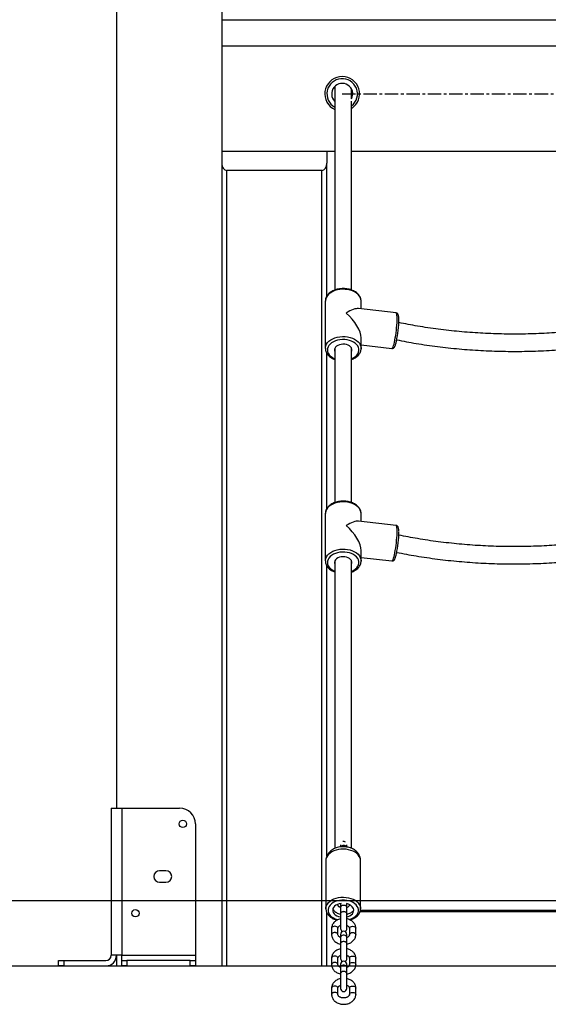
# Model space of a CAD drawing. Units: millimetres. Extents: x 12249 to 107668, y -10232 to 30031.
# Drawn here: x 25118 to 25621, y 3069 to 4006 of the extents above; entities that cross this region are included whole.
import ezdxf

# ---------------------------------------------------------------- set-up
doc = ezdxf.new("R2010")
doc.units = ezdxf.units.MM
doc.header["$PDSIZE"] = -1
doc.linetypes.add('CENTERX2', pattern=[20.32, 12.7, -2.54, 2.54, -2.54])
doc.styles.add('ROMANS8', font='romans.shx')
doc.dimstyles.new('ISO-25$0', dxfattribs={"dimtxt": 2.5, "dimasz": 2.5, "dimexe": 1.25, "dimexo": 0.625, "dimtad": 1, "dimtxsty": 'Standard', "dimcen": 2.5, "dimadec": 0, "dimazin": 0, "dimtfac": 1, "dimtmove": 0, "dimatfit": 3, "dimfxl": 1, "dimarcsym": 0})

# ---------------------------------------------------------------- blocks, each defined once
blk = doc.blocks.new('*D31')
at = {"color": 0, "linetype": 'Continuous', "lineweight": -2, "transparency": 16777216}
for p, q in [((25178.5, 4587.36), (25178.5, 6786.6)), ((25258.5, 6785.6), (28176.58, 6785.6)), ((31903.22, 6785.6), (28985.15, 6785.6)), ((31983.22, 3573.11), (31983.22, 6786.6))]:
    blk.add_line(p, q, dxfattribs=at)
at = {"color": 0, "linetype": 'Continuous', "transparency": 16777216}
for points in [[(25258.5, 6798.93), (25258.5, 6772.27), (25178.5, 6785.6)], [(31903.22, 6798.93), (31903.22, 6772.27), (31983.22, 6785.6)]]:
    blk.add_solid(points, dxfattribs=at)
at = {"layer": 'Defpoints', "color": 0, "linetype": 'Continuous', "transparency": 16777216}
for p in [(31983.22, 6785.6), (25178.5, 4586.36), (31983.22, 3572.11)]:
    blk.add_point(p, dxfattribs=at)
at = {"color": 7, "linetype": 'Continuous', "transparency": 16777216, "insert": (28580.86, 6785.6), "char_height": 150, "attachment_point": 5, "style": 'ROMANS8'}
blk.add_mtext('6,80m.', dxfattribs=at)
blk = doc.blocks.new('*D34')
at = {"color": 0, "linetype": 'Continuous', "lineweight": -2, "transparency": 16777216}
for p, q in [((25329.74, 4005.76), (26701.33, 4005.76)), ((26700.33, 3925.76), (26700.33, 3685.04)), ((26700.33, 3185.76), (26700.33, 3426.47)), ((25384.31, 3105.76), (26701.33, 3105.76))]:
    blk.add_line(p, q, dxfattribs=at)
at = {"color": 0, "linetype": 'Continuous', "transparency": 16777216}
for points in [[(26686.99, 3925.76), (26713.66, 3925.76), (26700.33, 4005.76)], [(26686.99, 3185.76), (26713.66, 3185.76), (26700.33, 3105.76)]]:
    blk.add_solid(points, dxfattribs=at)
at = {"layer": 'Defpoints', "color": 0, "linetype": 'Continuous', "transparency": 16777216}
for p in [(25328.74, 4005.76), (25383.31, 3105.76), (26700.33, 3105.76)]:
    blk.add_point(p, dxfattribs=at)
at = {"color": 7, "linetype": 'Continuous', "transparency": 16777216, "insert": (26700.33, 3555.76), "char_height": 150, "attachment_point": 5, "style": 'ROMANS8'}
blk.add_mtext('0,90m.', dxfattribs=at)

msp = doc.modelspace()

# ---------------------------------------------------------------- linework, layer by layer
at = {"color": 7, "linetype": 'Continuous', "lineweight": 25}
for p, q in [((25210.391, 4905.758), (25210.391, 3255.758)), ((25310.391, 4905.758), (25310.391, 3105.758)), ((25310.391, 4005.758), (26110.391, 4005.758)), ((25310.391, 3980.758), (26110.391, 3980.758)), ((25417.844, 3942.307), (25417.844, 3748.576)), ((25433.844, 3930.793), (25433.844, 3939.563)), ((25433.844, 3748.581), (25433.844, 3928.235)), ((25310.391, 3880.758), (25417.844, 3880.758)), ((25410.391, 3880.758), (25410.391, 3869.434)), ((25433.844, 3880.758), (25687.844, 3880.758)), ((25410.391, 3743.002), (25410.391, 3869.434)), ((25405.391, 3862.363), (25315.391, 3862.363)), ((25315.391, 3105.758), (25315.391, 3862.363)), ((25405.391, 3105.758), (25405.391, 3862.363)), ((25408.844, 3738.028), (25408.844, 3693.103)), ((25442.844, 3730.694), (25442.844, 3738.028)), ((25476.073, 3726.811), (25440.268, 3730.995)), ((25442.844, 3693.103), (25442.844, 3703.03)), ((25408.844, 3693.103), (25408.846, 3693.254)), ((25417.844, 3692.941), (25417.844, 3546.412)), ((25433.844, 3546.417), (25433.844, 3692.941)), ((25442.844, 3693.103), (25442.839, 3692.827)), ((25442.844, 3696.463), (25472.126, 3693.041)), ((25476.033, 3698.18), (25476.073, 3698.337)), ((25410.391, 3540.838), (25410.391, 3688.08)), ((25408.844, 3535.864), (25408.844, 3490.939)), ((25442.844, 3528.531), (25442.844, 3535.864)), ((25476.073, 3524.647), (25440.268, 3528.832)), ((25442.844, 3490.939), (25442.844, 3500.866)), ((25442.844, 3494.299), (25472.126, 3490.877)), ((25476.033, 3496.016), (25476.073, 3496.173)), ((25408.844, 3490.939), (25408.846, 3491.09)), ((25410.391, 3210.484), (25410.391, 3485.916)), ((25417.844, 3490.778), (25417.844, 3217.464)), ((25433.844, 3217.467), (25433.844, 3490.778)), ((25442.844, 3490.939), (25442.839, 3490.663)), ((25205.391, 3255.758), (25205.391, 3115.758)), ((25205.391, 3255.758), (25215.391, 3255.758)), ((25215.391, 3255.758), (25215.391, 3115.758)), ((25215.391, 3255.758), (25270.391, 3255.758)), ((25285.391, 3240.758), (25285.391, 3115.758)), ((25423.303, 3220.748), (25423.303, 3219.003)), ((25429.303, 3218.81), (25429.303, 3220.899)), ((25409.344, 3205.793), (25409.344, 3160.119)), ((25442.344, 3160.119), (25442.344, 3205.793)), ((25257.391, 3196.258), (25251.391, 3196.258)), ((25251.391, 3185.258), (25257.391, 3185.258)), ((25420.803, 3163.895), (25420.803, 3164.346)), ((25423.44, 3165.055), (25423.303, 3164.159)), ((25423.303, 3164.159), (25423.303, 3161.293)), ((25423.303, 3161.293), (25423.303, 3155.303)), ((25429.303, 3164.159), (25429.22, 3164.86)), ((25429.303, 3161.293), (25429.303, 3164.159)), ((25429.303, 3155.303), (25429.303, 3161.293)), ((25431.803, 3163.944), (25431.803, 3163.895)), ((25441.845, 3157.327), (25679.845, 3157.327)), ((25442.344, 3160.119), (25442.343, 3159.973)), ((25410.391, 3105.758), (25410.391, 3156.083)), ((25423.303, 3155.303), (25423.303, 3141.169)), ((25429.303, 3141.169), (25429.303, 3155.303)), ((25414.803, 3141.433), (25414.803, 3135.443)), ((25420.803, 3135.443), (25420.803, 3141.433)), ((25431.803, 3141.433), (25431.803, 3135.443)), ((25437.803, 3135.443), (25437.803, 3141.433)), ((25423.303, 3135.706), (25423.303, 3132.841)), ((25423.303, 3132.841), (25423.303, 3126.851)), ((25429.303, 3132.841), (25429.303, 3135.706)), ((25429.303, 3126.851), (25429.303, 3132.841)), ((25423.303, 3126.851), (25423.303, 3112.716)), ((25429.303, 3112.716), (25429.303, 3126.851)), ((25155.391, 3105.758), (25155.391, 3110.758)), ((25155.391, 3110.758), (25160.391, 3110.758)), ((25160.391, 3110.758), (25160.391, 3105.758)), ((25160.391, 3110.758), (25200.391, 3110.758)), ((25215.391, 3115.758), (25205.391, 3115.758)), ((25210.391, 3115.758), (25210.391, 3105.758)), ((25215.391, 3115.758), (25285.391, 3115.758)), ((25215.391, 3110.758), (25215.391, 3115.758)), ((25215.391, 3105.758), (25215.391, 3110.758)), ((25215.391, 3110.758), (25220.391, 3110.758)), ((25220.391, 3110.758), (25220.391, 3105.758)), ((25280.391, 3110.758), (25220.391, 3110.758)), ((25280.391, 3105.758), (25280.391, 3110.758)), ((25280.391, 3110.758), (25285.391, 3110.758)), ((25285.391, 3115.758), (25285.391, 3110.758)), ((25285.391, 3110.758), (25285.391, 3105.758)), ((25414.803, 3112.98), (25414.803, 3106.99)), ((25420.803, 3106.99), (25420.803, 3112.98)), ((25431.803, 3112.98), (25431.803, 3106.99)), ((25437.803, 3106.99), (25437.803, 3112.98)), ((25160.391, 3105.758), (25155.391, 3105.758)), ((25160.391, 3105.758), (25200.391, 3105.758)), ((25210.391, 3105.758), (25215.391, 3105.758)), ((25220.391, 3105.758), (25215.391, 3105.758)), ((25220.391, 3105.758), (25280.391, 3105.758)), ((25285.391, 3105.758), (25280.391, 3105.758)), ((25285.391, 3105.758), (25310.391, 3105.758)), ((25310.391, 3105.758), (25315.391, 3105.758)), ((25315.391, 3105.758), (25405.391, 3105.758)), ((25405.391, 3105.758), (25410.391, 3105.758)), ((25423.303, 3107.254), (25423.303, 3104.388)), ((25423.303, 3104.388), (25423.303, 3098.398)), ((25429.303, 3104.388), (25429.303, 3107.254)), ((25429.303, 3098.398), (25429.303, 3104.388)), ((25423.303, 3098.398), (25423.303, 3084.264)), ((25429.303, 3084.264), (25429.303, 3098.398)), ((25414.803, 3084.527), (25414.803, 3078.537)), ((25420.803, 3078.537), (25420.803, 3084.527)), ((25431.803, 3084.527), (25431.803, 3078.537)), ((25437.803, 3078.537), (25437.803, 3084.527))]:
    msp.add_line(p, q, dxfattribs=at)
at = {"color": 7, "linetype": 'CENTERX2'}
msp.add_line((25424.857, 3935.178), (25965.682, 3935.62), dxfattribs=at)
for p, q in [((24731.461, 3168.051), (32443.8, 3168.051)), ((24724.648, 3105.758), (32518.368, 3105.758))]:
    msp.add_line(p, q)
at = {"color": 8, "linetype": 'Continuous', "lineweight": 25}
for p, q in [((25420.803, 3163.895), (25420.683, 3164.297)), ((25431.803, 3163.897), (25431.804, 3163.944)), ((25442.205, 3158.791), (25679.47, 3158.791))]:
    msp.add_line(p, q, dxfattribs=at)
at = {"color": 7, "linetype": 'Continuous', "lineweight": 25, "flags": 128}
for points in [[(25436.08, 3923.083), (25434.199, 3921.578), (25433.844, 3921.34)], [(25433.844, 3690.269), (25434.074, 3691.224), (25434.014, 3692.367), (25433.597, 3693.476), (25432.841, 3694.503), (25431.779, 3695.404), (25430.458, 3696.139), (25428.935, 3696.676), (25427.277, 3696.991), (25425.556, 3697.071), (25423.848, 3696.912), (25422.228, 3696.52), (25420.765, 3695.915), (25419.524, 3695.121), (25418.56, 3694.173), (25417.914, 3693.113), (25417.614, 3691.987), (25417.674, 3690.844), (25417.844, 3690.269)], [(25433.844, 3488.106), (25434.074, 3489.06), (25434.014, 3490.203), (25433.597, 3491.312), (25432.841, 3492.339), (25431.779, 3493.24), (25430.458, 3493.975), (25428.935, 3494.512), (25427.277, 3494.827), (25425.556, 3494.907), (25423.848, 3494.748), (25422.228, 3494.357), (25420.765, 3493.751), (25419.524, 3492.957), (25418.56, 3492.009), (25417.914, 3490.949), (25417.614, 3489.823), (25417.674, 3488.68), (25417.844, 3488.106)], [(25409.348, 3159.897), (25409.347, 3159.903), (25409.344, 3160.119)], [(25423.928, 3165.127), (25422.119, 3164.773), (25420.43, 3164.194), (25418.937, 3163.414), (25417.693, 3162.461), (25416.744, 3161.369), (25416.124, 3160.178), (25415.855, 3158.931), (25415.947, 3157.672), (25416.397, 3156.448), (25417.188, 3155.302), (25418.293, 3154.276), (25419.67, 3153.407), (25421.27, 3152.727), (25423.035, 3152.26), (25423.303, 3152.21)], [(25429.303, 3152.402), (25430.434, 3152.732), (25432.033, 3153.415), (25433.408, 3154.285), (25434.509, 3155.312), (25435.297, 3156.459), (25435.744, 3157.684), (25435.832, 3158.942), (25435.56, 3160.19)]]:
    msp.add_lwpolyline(points, dxfattribs=at)
at = {"color": 8, "linetype": 'Continuous', "lineweight": 25, "flags": 128}
for points in [[(25442.844, 3738.028), (25442.844, 3738.12), (25442.642, 3739.759), (25442.083, 3741.362), (25441.178, 3742.894), (25439.946, 3744.322), (25438.413, 3745.616), (25436.612, 3746.748), (25434.582, 3747.694), (25432.366, 3748.435), (25430.01, 3748.953), (25427.566, 3749.239), (25425.085, 3749.285), (25422.621, 3749.092), (25420.225, 3748.663), (25417.949, 3748.008), (25415.841, 3747.139), (25413.946, 3746.077), (25412.305, 3744.843), (25410.952, 3743.463), (25409.917, 3741.968), (25409.221, 3740.389), (25408.88, 3738.76), (25408.844, 3738.028)], [(25474.1, 3697.197), (25474.53, 3698.948), (25474.95, 3700.934), (25475.353, 3703.111), (25475.729, 3705.433), (25476.07, 3707.851), (25476.369, 3710.313), (25476.62, 3712.767), (25476.817, 3715.161), (25476.956, 3717.442), (25477.034, 3719.564), (25477.05, 3721.48), (25477.003, 3723.15), (25476.894, 3724.538), (25476.725, 3725.615), (25476.501, 3726.357), (25476.225, 3726.749), (25476.073, 3726.811)], [(25408.846, 3693.254), (25408.88, 3693.834), (25409.221, 3695.464), (25409.917, 3697.043), (25410.952, 3698.538), (25412.305, 3699.917), (25413.946, 3701.151), (25415.841, 3702.214), (25417.949, 3703.082), (25420.225, 3703.738), (25422.621, 3704.167), (25425.085, 3704.36), (25427.566, 3704.313), (25430.01, 3704.028), (25432.366, 3703.509), (25434.582, 3702.769), (25436.612, 3701.823), (25438.413, 3700.69), (25439.946, 3699.397), (25441.178, 3697.969), (25442.083, 3696.437), (25442.642, 3694.834), (25442.844, 3693.194), (25442.844, 3693.103)], [(25433.844, 3683.195), (25434.211, 3683.353), (25436.013, 3684.296), (25437.577, 3685.411), (25438.866, 3686.671), (25439.85, 3688.046), (25440.506, 3689.505), (25440.818, 3691.013), (25440.778, 3692.535), (25440.389, 3694.035), (25439.659, 3695.479), (25438.605, 3696.831), (25437.252, 3698.061), (25435.632, 3699.14), (25433.782, 3700.042), (25431.746, 3700.746), (25429.572, 3701.236), (25427.31, 3701.501), (25425.015, 3701.533), (25422.738, 3701.333), (25420.534, 3700.904), (25418.455, 3700.258), (25416.549, 3699.409), (25414.861, 3698.377), (25413.43, 3697.186), (25412.29, 3695.865), (25411.468, 3694.444), (25410.983, 3692.956), (25410.846, 3691.436), (25411.061, 3689.921), (25411.622, 3688.445), (25412.517, 3687.043), (25413.724, 3685.748), (25415.215, 3684.59), (25416.955, 3683.597), (25417.844, 3683.195)], [(25472.126, 3693.041), (25472.13, 3693.04), (25472.471, 3693.187), (25472.847, 3693.69), (25473.249, 3694.539), (25473.67, 3695.717), (25474.1, 3697.197)], [(25442.844, 3535.864), (25442.844, 3535.956), (25442.642, 3537.596), (25442.083, 3539.198), (25441.178, 3540.73), (25439.946, 3542.158), (25438.413, 3543.452), (25436.612, 3544.584), (25434.582, 3545.53), (25432.366, 3546.271), (25430.01, 3546.789), (25427.566, 3547.075), (25425.085, 3547.122), (25422.621, 3546.928), (25420.225, 3546.499), (25417.949, 3545.844), (25415.841, 3544.975), (25413.946, 3543.913), (25412.305, 3542.679), (25410.952, 3541.299), (25409.917, 3539.804), (25409.221, 3538.225), (25408.88, 3536.596), (25408.844, 3535.864)], [(25474.1, 3495.033), (25474.53, 3496.784), (25474.95, 3498.77), (25475.353, 3500.947), (25475.729, 3503.269), (25476.07, 3505.687), (25476.369, 3508.149), (25476.62, 3510.603), (25476.817, 3512.997), (25476.956, 3515.279), (25477.034, 3517.4), (25477.05, 3519.316), (25477.003, 3520.986), (25476.894, 3522.374), (25476.725, 3523.451), (25476.501, 3524.193), (25476.225, 3524.585), (25476.073, 3524.647)], [(25408.846, 3491.09), (25408.88, 3491.67), (25409.221, 3493.3), (25409.917, 3494.879), (25410.952, 3496.374), (25412.305, 3497.753), (25413.946, 3498.987), (25415.841, 3500.05), (25417.949, 3500.918), (25420.225, 3501.574), (25422.621, 3502.003), (25425.085, 3502.196), (25427.566, 3502.149), (25430.01, 3501.864), (25432.366, 3501.345), (25434.582, 3500.605), (25436.612, 3499.659), (25438.413, 3498.527), (25439.946, 3497.233), (25441.178, 3495.805), (25442.083, 3494.273), (25442.642, 3492.67), (25442.844, 3491.031), (25442.844, 3490.939)], [(25433.844, 3481.031), (25434.211, 3481.189), (25436.013, 3482.133), (25437.577, 3483.247), (25438.866, 3484.507), (25439.85, 3485.882), (25440.506, 3487.341), (25440.818, 3488.849), (25440.778, 3490.371), (25440.389, 3491.872), (25439.659, 3493.315), (25438.605, 3494.667), (25437.252, 3495.897), (25435.632, 3496.976), (25433.782, 3497.878), (25431.746, 3498.582), (25429.572, 3499.072), (25427.31, 3499.337), (25425.015, 3499.369), (25422.738, 3499.169), (25420.534, 3498.74), (25418.455, 3498.094), (25416.549, 3497.245), (25414.861, 3496.213), (25413.43, 3495.022), (25412.29, 3493.701), (25411.468, 3492.28), (25410.983, 3490.792), (25410.846, 3489.272), (25411.061, 3487.757), (25411.622, 3486.281), (25412.517, 3484.879), (25413.724, 3483.584), (25415.215, 3482.426), (25416.955, 3481.433), (25417.844, 3481.031)], [(25472.126, 3490.877), (25472.13, 3490.876), (25472.471, 3491.023), (25472.847, 3491.526), (25473.249, 3492.375), (25473.67, 3493.553), (25474.1, 3495.033)], [(25441.876, 3208.381), (25441.136, 3209.9), (25440.071, 3211.332), (25438.703, 3212.646), (25437.06, 3213.814), (25435.178, 3214.811), (25433.098, 3215.616), (25430.863, 3216.212), (25428.521, 3216.585), (25426.122, 3216.728), (25423.717, 3216.638), (25421.357, 3216.317), (25419.093, 3215.772), (25416.973, 3215.014), (25415.042, 3214.06), (25413.341, 3212.929), (25411.906, 3211.646), (25410.769, 3210.239), (25409.953, 3208.737), (25409.476, 3207.172), (25409.344, 3205.793)], [(25442.344, 3205.793), (25442.273, 3206.806), (25441.876, 3208.381)], [(25409.344, 3160.119), (25409.476, 3161.498), (25409.953, 3163.063), (25410.769, 3164.565), (25411.906, 3165.972), (25413.341, 3167.255), (25415.042, 3168.386), (25416.973, 3169.34), (25419.093, 3170.098), (25421.357, 3170.643), (25423.717, 3170.964), (25426.122, 3171.054), (25428.521, 3170.911), (25430.863, 3170.537), (25433.098, 3169.942), (25435.178, 3169.137), (25437.06, 3168.14), (25438.703, 3166.972), (25440.071, 3165.658), (25441.136, 3164.226), (25441.876, 3162.707)], [(25439.932, 3160.895), (25439.222, 3162.328), (25438.183, 3163.67), (25436.839, 3164.887), (25435.225, 3165.95), (25433.38, 3166.833), (25431.349, 3167.513), (25429.183, 3167.974), (25426.934, 3168.205), (25424.659, 3168.2), (25422.413, 3167.959), (25420.251, 3167.489), (25418.227, 3166.8), (25416.391, 3165.909), (25414.788, 3164.839), (25413.456, 3163.616), (25412.43, 3162.27), (25411.734, 3160.834), (25411.385, 3159.344), (25411.393, 3157.836), (25411.756, 3156.347), (25412.466, 3154.914), (25413.506, 3153.572), (25414.849, 3152.355), (25416.463, 3151.292), (25418.308, 3150.41), (25420.339, 3149.73), (25420.848, 3149.599)], [(25429.303, 3161.293), (25429.122, 3161.973), (25428.601, 3162.572), (25427.803, 3163.015), (25426.824, 3163.252), (25425.782, 3163.252), (25424.803, 3163.015), (25424.005, 3162.572), (25423.484, 3161.973), (25423.303, 3161.293)], [(25431.406, 3149.745), (25431.437, 3149.754), (25433.461, 3150.443), (25435.297, 3151.333), (25436.901, 3152.403), (25438.232, 3153.626), (25439.259, 3154.972), (25439.955, 3156.408), (25440.303, 3157.898), (25440.296, 3159.407), (25439.932, 3160.895)], [(25441.876, 3162.707), (25442.273, 3161.132), (25442.344, 3160.119)], [(25417.803, 3143.421), (25416.777, 3143.301), (25415.875, 3142.956), (25415.205, 3142.427), (25414.849, 3141.778), (25414.803, 3141.433)], [(25420.803, 3141.433), (25420.758, 3141.778), (25420.401, 3142.427), (25419.732, 3142.956), (25418.829, 3143.301), (25417.803, 3143.421)], [(25431.803, 3141.433), (25431.849, 3141.778), (25432.205, 3142.427), (25432.875, 3142.956), (25433.777, 3143.301), (25434.803, 3143.421)], [(25434.803, 3143.421), (25435.829, 3143.301), (25436.732, 3142.956), (25437.401, 3142.427), (25437.758, 3141.778), (25437.803, 3141.433)], [(25429.303, 3132.841), (25429.122, 3133.521), (25428.601, 3134.119), (25427.803, 3134.563), (25426.824, 3134.799), (25425.782, 3134.799), (25424.803, 3134.563), (25424.005, 3134.119), (25423.484, 3133.521), (25423.303, 3132.841)], [(25431.803, 3135.444), (25431.849, 3135.788), (25432.205, 3136.437), (25432.875, 3136.966), (25433.777, 3137.311), (25434.803, 3137.431)], [(25434.803, 3137.431), (25435.829, 3137.311), (25436.732, 3136.966), (25437.401, 3136.437), (25437.758, 3135.788), (25437.803, 3135.442)], [(25417.803, 3114.969), (25416.777, 3114.849), (25415.875, 3114.503), (25415.205, 3113.974), (25414.849, 3113.325), (25414.803, 3112.98)], [(25420.803, 3112.98), (25420.758, 3113.325), (25420.401, 3113.974), (25419.732, 3114.503), (25418.829, 3114.849), (25417.803, 3114.969)], [(25431.803, 3112.98), (25431.849, 3113.325), (25432.205, 3113.974), (25432.875, 3114.503), (25433.777, 3114.849), (25434.803, 3114.969)], [(25434.803, 3114.969), (25435.829, 3114.849), (25436.732, 3114.503), (25437.401, 3113.974), (25437.758, 3113.325), (25437.803, 3112.98)], [(25429.303, 3104.388), (25429.122, 3105.068), (25428.601, 3105.666), (25427.803, 3106.11), (25426.824, 3106.346), (25425.782, 3106.346), (25424.803, 3106.11), (25424.005, 3105.666), (25423.484, 3105.068), (25423.303, 3104.388), (25423.303, 3104.388)], [(25429.303, 3098.398), (25429.075, 3099.159), (25428.425, 3099.804), (25427.451, 3100.235), (25426.303, 3100.386), (25425.155, 3100.235), (25424.182, 3099.804), (25423.532, 3099.159), (25423.303, 3098.398), (25423.303, 3098.398)], [(25431.803, 3106.991), (25431.849, 3107.335), (25432.205, 3107.984), (25432.875, 3108.513), (25433.777, 3108.859), (25434.803, 3108.979)], [(25434.803, 3108.979), (25435.829, 3108.859), (25436.732, 3108.513), (25437.401, 3107.984), (25437.758, 3107.335), (25437.803, 3106.989)], [(25417.803, 3086.516), (25416.777, 3086.396), (25415.875, 3086.051), (25415.205, 3085.522), (25414.849, 3084.873), (25414.803, 3084.527)], [(25420.803, 3084.527), (25420.758, 3084.873), (25420.401, 3085.522), (25419.732, 3086.051), (25418.829, 3086.396), (25417.803, 3086.516)], [(25431.803, 3084.527), (25431.849, 3084.873), (25432.205, 3085.522), (25432.875, 3086.051), (25433.777, 3086.396), (25434.803, 3086.516)], [(25434.803, 3086.516), (25435.829, 3086.396), (25436.732, 3086.051), (25437.401, 3085.522), (25437.758, 3084.873), (25437.803, 3084.527)], [(25431.803, 3078.539), (25431.849, 3078.883), (25432.205, 3079.532), (25432.875, 3080.061), (25433.777, 3080.406), (25434.803, 3080.526)], [(25434.803, 3080.526), (25435.829, 3080.406), (25436.732, 3080.061), (25437.401, 3079.532), (25437.758, 3078.883), (25437.803, 3078.537)]]:
    msp.add_lwpolyline(points, dxfattribs=at)
at = {"color": 7, "linetype": 'Continuous', "lineweight": 25}
for centre in [(25273.391, 3240.758), (25228.391, 3155.758)]:
    msp.add_circle(centre, 3.5, dxfattribs=at)
for centre, radius, start, end in [((25424.857, 3935.178), 16.5, 312.858962, 244.848617), ((25424.857, 3935.178), 10, 332.175552, 225.471115), ((25384.679, 3720.264), 93.976, 347.394151, 0.335482), ((25384.679, 3518.1), 93.976, 347.394151, 0.335482), ((25270.391, 3240.758), 15, 0, 90), ((25426.303, 3221.065), 3, 54.282358, 105.161867), ((25251.391, 3190.758), 5.5, 90, 270), ((25257.391, 3190.758), 5.5, 270, 90), ((25427.644, 3156.128), 8.897, 27.162626, 82.195609), ((25426.303, 3141.169), 3, 180, 245.566581), ((25426.303, 3135.706), 3, 0, 180), ((25426.303, 3141.169), 3, 294.433419, 0), ((25200.391, 3115.758), 5, 270, 0), ((25200.391, 3115.758), 10, 270, 0), ((25426.303, 3112.716), 3, 180, 245.566581), ((25426.303, 3107.254), 3, 0, 180), ((25426.303, 3112.716), 3, 294.433419, 0), ((25426.303, 3084.264), 3, 180, 0)]:
    msp.add_arc(centre, radius, start, end, dxfattribs=at)
at = {"color": 8, "linetype": 'Continuous', "lineweight": 25}
for centre, radius, start, end in [((25424.857, 3935.178), 14.5, 308.302601, 241.07701), ((25426.291, 3216.713), 3.556, 36.533216, 141.21286)]:
    msp.add_arc(centre, radius, start, end, dxfattribs=at)
at = {"color": 7, "linetype": 'Continuous', "lineweight": 25}
for centre, major_axis, ratio, start_param, end_param in [((25315.391, 3869.434), (0, 7.071), 0.7071068, 1.5707963, 3.1415927), ((25405.391, 3869.434), (0, 7.071), 0.7071068, 3.1415927, 4.712389), ((25425.844, 3715.566), (16.343, 14.544), 0.3217133, 0.278843, 1.1174204), ((25425.844, 3715.566), (-15.283, 17.173), 0.4335963, 3.5949686, 4.991232), ((25425.844, 3513.402), (16.343, 14.544), 0.3217133, 0.278843, 1.1174204), ((25425.844, 3513.402), (-15.283, 17.173), 0.4335963, 3.5949686, 4.991232)]:
    msp.add_ellipse(centre, major_axis=major_axis, ratio=ratio, start_param=start_param, end_param=end_param, dxfattribs=at)
for points, knots in [([(25442.831, 3737.897), (25442.836, 3737.943), (25442.897, 3738.536), (25442.716, 3739.684), (25442.272, 3741.289), (25441.497, 3742.822), (25440.447, 3744.264), (25439.123, 3745.592), (25437.546, 3746.784), (25435.744, 3747.815), (25433.754, 3748.663), (25431.616, 3749.313), (25429.372, 3749.753), (25427.064, 3749.977), (25424.733, 3749.983), (25422.421, 3749.768), (25420.17, 3749.337), (25418.019, 3748.694), (25416.007, 3747.846), (25414.172, 3746.805), (25412.552, 3745.585), (25411.186, 3744.204), (25410.104, 3742.692), (25409.346, 3741.084), (25408.913, 3739.546), (25408.885, 3738.55), (25408.873, 3738.12)], [0, 0, 0, 0, 0.0034915, 0.0451686, 0.0867149, 0.1285227, 0.1709361, 0.214076, 0.2578462, 0.3020319, 0.3464191, 0.3908451, 0.435247, 0.479622, 0.5239926, 0.568394, 0.6128529, 0.657407, 0.7020845, 0.7468887, 0.7917601, 0.8365192, 0.8809014, 0.9246072, 0.967457, 1, 1, 1, 1]), ([(25478.67, 3721.291), (25478.654, 3721.68), (25478.615, 3722.586), (25478.472, 3723.76), (25478.266, 3724.711), (25477.97, 3725.443), (25477.599, 3726.016), (25477.056, 3726.489), (25476.484, 3726.786), (25476.137, 3726.78), (25476.058, 3726.779)], [0, 0, 0, 0, 0.1508923, 0.351402, 0.5656858, 0.6925923, 0.7898715, 0.8822451, 0.9730636, 1, 1, 1, 1]), ([(25676.537, 3713.598), (25669.944, 3712.621), (25656.759, 3710.666), (25636.75, 3708.631), (25616.639, 3707.258), (25596.459, 3706.617), (25576.268, 3706.69), (25556.118, 3707.485), (25536.062, 3708.991), (25516.159, 3711.226), (25496.969, 3714.029), (25484.569, 3716.438), (25478.634, 3717.59)], [0, 0, 0, 0, 0.100835, 0.2016681, 0.3024994, 0.4033289, 0.5041565, 0.6049822, 0.7058061, 0.8066282, 0.9074484, 1, 1, 1, 1]), ([(25476.688, 3701.211), (25482.823, 3700.035), (25495.621, 3697.582), (25515.411, 3694.742), (25535.911, 3692.49), (25556.565, 3690.989), (25577.309, 3690.221), (25598.09, 3690.195), (25618.855, 3690.904), (25639.543, 3692.369), (25659.304, 3694.414), (25672.05, 3696.329), (25678.017, 3697.226)], [0, 0, 0, 0, 0.0939556, 0.1959927, 0.298028, 0.4000617, 0.5020937, 0.6041241, 0.7061527, 0.8081797, 0.9102049, 1, 1, 1, 1]), ([(25408.878, 3693.277), (25408.866, 3693.124), (25408.808, 3692.423), (25409.024, 3691.174), (25409.527, 3689.579), (25410.348, 3688.06), (25411.445, 3686.636), (25412.813, 3685.327), (25414.433, 3684.166), (25416.115, 3683.225), (25417.319, 3682.766), (25417.844, 3682.566)], [0, 0, 0, 0, 0.0336626, 0.1544223, 0.2749631, 0.3964665, 0.5198338, 0.6453004, 0.7725046, 0.9008017, 1, 1, 1, 1]), ([(25433.844, 3682.569), (25434.345, 3682.758), (25435.535, 3683.206), (25437.219, 3684.142), (25438.882, 3685.329), (25440.292, 3686.685), (25441.425, 3688.177), (25442.236, 3689.772), (25442.725, 3691.322), (25442.786, 3692.338), (25442.813, 3692.786)], [0, 0, 0, 0, 0.0978838, 0.232673, 0.3677245, 0.5025421, 0.6363763, 0.7683154, 0.8977218, 1, 1, 1, 1]), ([(25472.114, 3693.076), (25472.21, 3693.055), (25472.573, 3692.976), (25473.194, 3693.141), (25473.802, 3693.472), (25474.258, 3693.905), (25474.651, 3694.44), (25475.044, 3695.18), (25475.449, 3696.207), (25475.787, 3697.276), (25475.976, 3697.973), (25476.033, 3698.18)], [0, 0, 0, 0, 0.0318567, 0.1194727, 0.2019627, 0.2900314, 0.3968505, 0.5473213, 0.7418657, 0.9233303, 1, 1, 1, 1]), ([(25476.073, 3698.337), (25476.129, 3698.551), (25476.228, 3698.925), (25476.324, 3699.358), (25476.365, 3699.544)], [0, 0, 0, 0, 0.57014114, 1, 1, 1, 1]), ([(25442.831, 3535.733), (25442.836, 3535.779), (25442.897, 3536.372), (25442.716, 3537.52), (25442.272, 3539.125), (25441.497, 3540.659), (25440.447, 3542.1), (25439.123, 3543.429), (25437.546, 3544.62), (25435.744, 3545.651), (25433.754, 3546.499), (25431.616, 3547.149), (25429.372, 3547.589), (25427.064, 3547.814), (25424.733, 3547.819), (25422.421, 3547.604), (25420.17, 3547.173), (25418.019, 3546.53), (25416.007, 3545.682), (25414.172, 3544.641), (25412.552, 3543.421), (25411.186, 3542.041), (25410.104, 3540.528), (25409.346, 3538.92), (25408.913, 3537.382), (25408.885, 3536.386), (25408.873, 3535.956)], [0, 0, 0, 0, 0.0034915, 0.0451686, 0.0867149, 0.1285227, 0.1709361, 0.214076, 0.2578462, 0.3020319, 0.3464191, 0.3908451, 0.435247, 0.479622, 0.5239926, 0.568394, 0.6128529, 0.657407, 0.7020845, 0.7468887, 0.7917601, 0.8365192, 0.8809014, 0.9246072, 0.967457, 1, 1, 1, 1]), ([(25478.67, 3519.128), (25478.654, 3519.516), (25478.615, 3520.422), (25478.472, 3521.596), (25478.266, 3522.547), (25477.97, 3523.279), (25477.599, 3523.852), (25477.056, 3524.325), (25476.484, 3524.622), (25476.137, 3524.616), (25476.058, 3524.615)], [0, 0, 0, 0, 0.15089232, 0.351402, 0.56568578, 0.69259226, 0.78987147, 0.88224506, 0.97306361, 1, 1, 1, 1]), ([(25676.537, 3511.434), (25669.944, 3510.457), (25656.759, 3508.503), (25636.75, 3506.467), (25616.639, 3505.095), (25596.459, 3504.453), (25576.268, 3504.527), (25556.118, 3505.321), (25536.062, 3506.827), (25516.159, 3509.062), (25496.969, 3511.865), (25484.569, 3514.274), (25478.634, 3515.427)], [0, 0, 0, 0, 0.100835, 0.2016681, 0.3024994, 0.4033289, 0.5041565, 0.6049822, 0.7058061, 0.8066282, 0.9074484, 1, 1, 1, 1]), ([(25472.114, 3490.912), (25472.21, 3490.891), (25472.573, 3490.812), (25473.194, 3490.977), (25473.802, 3491.308), (25474.258, 3491.741), (25474.651, 3492.276), (25475.044, 3493.017), (25475.449, 3494.043), (25475.787, 3495.112), (25475.976, 3495.809), (25476.033, 3496.016)], [0, 0, 0, 0, 0.0318567, 0.1194727, 0.2019627, 0.2900314, 0.3968505, 0.5473213, 0.7418657, 0.9233303, 1, 1, 1, 1]), ([(25476.073, 3496.173), (25476.129, 3496.387), (25476.228, 3496.761), (25476.324, 3497.194), (25476.365, 3497.38)], [0, 0, 0, 0, 0.5701411, 1, 1, 1, 1]), ([(25476.688, 3499.047), (25482.823, 3497.871), (25495.621, 3495.418), (25515.411, 3492.578), (25535.911, 3490.326), (25556.565, 3488.825), (25577.309, 3488.057), (25598.09, 3488.031), (25618.855, 3488.74), (25639.543, 3490.205), (25659.304, 3492.25), (25672.05, 3494.165), (25678.017, 3495.062)], [0, 0, 0, 0, 0.0939556, 0.1959927, 0.298028, 0.4000617, 0.5020937, 0.6041241, 0.7061527, 0.8081797, 0.9102049, 1, 1, 1, 1]), ([(25408.878, 3491.113), (25408.866, 3490.96), (25408.808, 3490.259), (25409.024, 3489.01), (25409.527, 3487.415), (25410.348, 3485.896), (25411.445, 3484.472), (25412.813, 3483.164), (25414.433, 3482.002), (25416.115, 3481.061), (25417.319, 3480.602), (25417.844, 3480.402)], [0, 0, 0, 0, 0.0336626, 0.1544223, 0.2749631, 0.3964665, 0.5198338, 0.6453004, 0.7725046, 0.9008017, 1, 1, 1, 1]), ([(25433.844, 3480.405), (25434.345, 3480.594), (25435.535, 3481.042), (25437.219, 3481.979), (25438.882, 3483.165), (25440.292, 3484.521), (25441.425, 3486.013), (25442.236, 3487.609), (25442.725, 3489.158), (25442.786, 3490.174), (25442.813, 3490.622)], [0, 0, 0, 0, 0.0978838, 0.232673, 0.3677245, 0.5025421, 0.6363763, 0.7683154, 0.8977218, 1, 1, 1, 1]), ([(25441.645, 3209.697), (25441.448, 3210.174), (25441.014, 3211.228), (25440.053, 3212.732), (25438.806, 3214.193), (25437.316, 3215.502), (25435.603, 3216.644), (25433.685, 3217.594), (25431.597, 3218.331), (25429.386, 3218.835), (25427.098, 3219.095), (25424.778, 3219.105), (25422.465, 3218.863), (25420.197, 3218.364), (25418.013, 3217.604), (25415.96, 3216.58), (25414.163, 3215.347), (25412.656, 3213.958), (25411.449, 3212.476), (25410.497, 3210.875), (25409.804, 3209.13), (25409.396, 3207.421), (25409.38, 3206.28), (25409.374, 3205.793)], [0, 0, 0, 0, 0.0371394, 0.0821168, 0.1277383, 0.1745632, 0.2227577, 0.2722129, 0.3225763, 0.3734168, 0.4244325, 0.4756114, 0.5270702, 0.5789263, 0.6313295, 0.6843132, 0.7375338, 0.7843491, 0.8299071, 0.8743281, 0.9178829, 0.9650041, 1, 1, 1, 1]), ([(25442.304, 3205.822), (25442.311, 3206.134), (25442.332, 3207.068), (25442.081, 3208.376), (25441.765, 3209.332), (25441.645, 3209.697)], [0, 0, 0, 0, 0.2361836, 0.7082188, 1, 1, 1, 1]), ([(25409.373, 3159.863), (25409.396, 3159.425), (25409.449, 3158.446), (25409.903, 3156.964), (25410.65, 3155.451), (25411.691, 3154.03), (25413.001, 3152.723), (25414.563, 3151.552), (25416.351, 3150.55), (25418.178, 3149.766), (25419.455, 3149.416), (25420.02, 3149.262)], [0, 0, 0, 0, 0.0906975, 0.2028624, 0.3157105, 0.4302307, 0.5467831, 0.6651047, 0.7845882, 0.9046277, 1, 1, 1, 1]), ([(25416.111, 3159.578), (25416.333, 3159.237), (25416.855, 3158.438), (25417.971, 3157.359), (25419.381, 3156.336), (25421.003, 3155.536), (25422.332, 3155.044), (25423.129, 3154.907), (25423.303, 3154.877)], [0, 0, 0, 0, 0.1451247, 0.3397751, 0.5380874, 0.7394882, 0.9429607, 1, 1, 1, 1]), ([(25423.303, 3161.135), (25423.065, 3161.237), (25422.477, 3161.487), (25421.771, 3162.022), (25421.207, 3162.643), (25420.862, 3163.291), (25420.824, 3163.679), (25420.803, 3163.895)], [0, 0, 0, 0, 0.13473906, 0.33332811, 0.53306328, 0.73913563, 1, 1, 1, 1]), ([(25429.303, 3154.884), (25429.656, 3154.956), (25430.638, 3155.157), (25432.145, 3155.765), (25433.753, 3156.683), (25434.992, 3157.646), (25435.574, 3158.366), (25435.785, 3158.627)], [0, 0, 0, 0, 0.135445, 0.3771336, 0.6196399, 0.8619676, 1, 1, 1, 1]), ([(25431.803, 3163.895), (25431.8, 3163.816), (25431.789, 3163.549), (25431.652, 3163.088), (25431.267, 3162.463), (25430.627, 3161.852), (25429.972, 3161.392), (25429.474, 3161.203), (25429.351, 3161.157)], [0, 0, 0, 0, 0.0967925, 0.3265776, 0.5307384, 0.725231, 0.9323262, 1, 1, 1, 1]), ([(25432.253, 3149.428), (25432.769, 3149.582), (25433.993, 3149.948), (25435.76, 3150.762), (25437.531, 3151.823), (25439.075, 3153.067), (25440.358, 3154.464), (25441.351, 3155.986), (25442.003, 3157.594), (25442.324, 3158.932), (25442.308, 3159.719), (25442.303, 3159.95)], [0, 0, 0, 0, 0.0905808, 0.2148739, 0.339526, 0.4642887, 0.5885747, 0.7115525, 0.8323849, 0.9507262, 1, 1, 1, 1]), ([(25423.442, 3150.476), (25423.042, 3150.395), (25422.012, 3150.186), (25420.464, 3149.562), (25418.846, 3148.65), (25417.44, 3147.504), (25416.293, 3146.169), (25415.448, 3144.689), (25414.944, 3143.155), (25414.808, 3142.054), (25414.804, 3141.496), (25414.803, 3141.433)], [0, 0, 0, 0, 0.0840118, 0.2164739, 0.3493841, 0.4821965, 0.6139541, 0.7435176, 0.8701246, 0.9853532, 1, 1, 1, 1]), ([(25437.803, 3141.433), (25437.789, 3141.781), (25437.755, 3142.65), (25437.417, 3144.012), (25436.761, 3145.457), (25435.828, 3146.787), (25434.641, 3147.972), (25433.224, 3148.991), (25431.604, 3149.794), (25430.244, 3150.292), (25429.417, 3150.433), (25429.211, 3150.468)], [0, 0, 0, 0, 0.0813541, 0.2026177, 0.3238559, 0.4463373, 0.5709367, 0.6978801, 0.8268005, 0.957047, 1, 1, 1, 1]), ([(25420.803, 3141.433), (25420.807, 3141.512), (25420.817, 3141.779), (25420.954, 3142.24), (25421.34, 3142.865), (25421.979, 3143.476), (25422.654, 3143.947), (25423.178, 3144.143), (25423.324, 3144.198)], [0, 0, 0, 0, 0.095568, 0.322446, 0.524024, 0.716056, 0.9205313, 1, 1, 1, 1]), ([(25429.267, 3144.21), (25429.518, 3144.103), (25430.119, 3143.847), (25430.836, 3143.306), (25431.4, 3142.685), (25431.745, 3142.037), (25431.782, 3141.649), (25431.803, 3141.433)], [0, 0, 0, 0, 0.1408156, 0.33801, 0.5363425, 0.7409676, 1, 1, 1, 1]), ([(25414.803, 3135.443), (25414.817, 3135.094), (25414.852, 3134.226), (25415.19, 3132.864), (25415.845, 3131.418), (25416.779, 3130.089), (25417.966, 3128.904), (25419.383, 3127.884), (25421.003, 3127.083), (25422.332, 3126.592), (25423.129, 3126.454), (25423.303, 3126.424)], [0, 0, 0, 0, 0.0818815, 0.2039313, 0.3259554, 0.4492309, 0.5746379, 0.7024043, 0.8321605, 0.9632514, 1, 1, 1, 1]), ([(25423.303, 3132.683), (25423.065, 3132.784), (25422.477, 3133.035), (25421.771, 3133.569), (25421.207, 3134.191), (25420.862, 3134.838), (25420.824, 3135.226), (25420.803, 3135.443)], [0, 0, 0, 0, 0.1347391, 0.3333281, 0.5330633, 0.7391356, 1, 1, 1, 1]), ([(25431.803, 3135.443), (25431.8, 3135.363), (25431.789, 3135.096), (25431.652, 3134.635), (25431.267, 3134.011), (25430.627, 3133.399), (25429.958, 3132.931), (25429.442, 3132.738), (25429.303, 3132.686)], [0, 0, 0, 0, 0.0959418, 0.3237073, 0.5260738, 0.718857, 0.9241321, 1, 1, 1, 1]), ([(25429.303, 3126.431), (25429.656, 3126.503), (25430.639, 3126.704), (25432.143, 3127.314), (25433.761, 3128.225), (25435.167, 3129.372), (25436.314, 3130.706), (25437.159, 3132.187), (25437.663, 3133.72), (25437.798, 3134.822), (25437.803, 3135.38), (25437.803, 3135.443)], [0, 0, 0, 0, 0.0749663, 0.2087364, 0.3429592, 0.4770831, 0.6101419, 0.7409848, 0.8688421, 0.9852085, 1, 1, 1, 1]), ([(25423.442, 3122.023), (25423.042, 3121.942), (25422.012, 3121.734), (25420.464, 3121.11), (25418.846, 3120.197), (25417.44, 3119.051), (25416.293, 3117.717), (25415.448, 3116.236), (25414.944, 3114.703), (25414.808, 3113.601), (25414.804, 3113.043), (25414.803, 3112.98)], [0, 0, 0, 0, 0.0840118, 0.2164739, 0.3493841, 0.4821965, 0.6139541, 0.7435176, 0.8701246, 0.9853532, 1, 1, 1, 1]), ([(25437.803, 3112.98), (25437.789, 3113.329), (25437.755, 3114.197), (25437.417, 3115.559), (25436.761, 3117.005), (25435.828, 3118.334), (25434.641, 3119.519), (25433.224, 3120.538), (25431.604, 3121.341), (25430.244, 3121.839), (25429.417, 3121.98), (25429.211, 3122.015)], [0, 0, 0, 0, 0.0813541, 0.2026177, 0.3238559, 0.4463373, 0.5709367, 0.6978801, 0.8268005, 0.957047, 1, 1, 1, 1]), ([(25420.803, 3112.98), (25420.807, 3113.059), (25420.817, 3113.327), (25420.954, 3113.787), (25421.34, 3114.412), (25421.979, 3115.024), (25422.654, 3115.495), (25423.178, 3115.691), (25423.324, 3115.746)], [0, 0, 0, 0, 0.095568, 0.322446, 0.524024, 0.716056, 0.9205313, 1, 1, 1, 1]), ([(25429.267, 3115.757), (25429.518, 3115.65), (25430.119, 3115.395), (25430.836, 3114.854), (25431.4, 3114.232), (25431.745, 3113.585), (25431.782, 3113.197), (25431.803, 3112.98)], [0, 0, 0, 0, 0.1408156, 0.33801, 0.53634247, 0.74096763, 1, 1, 1, 1]), ([(25414.803, 3106.99), (25414.817, 3106.641), (25414.852, 3105.773), (25415.19, 3104.411), (25415.845, 3102.966), (25416.779, 3101.636), (25417.966, 3100.451), (25419.383, 3099.431), (25421.003, 3098.63), (25422.332, 3098.139), (25423.129, 3098.002), (25423.303, 3097.972)], [0, 0, 0, 0, 0.0818815, 0.2039313, 0.3259554, 0.4492309, 0.5746379, 0.7024043, 0.8321605, 0.9632514, 1, 1, 1, 1]), ([(25423.303, 3104.23), (25423.065, 3104.331), (25422.477, 3104.582), (25421.771, 3105.117), (25421.207, 3105.738), (25420.862, 3106.385), (25420.824, 3106.773), (25420.803, 3106.99)], [0, 0, 0, 0, 0.1347391, 0.3333281, 0.5330633, 0.7391356, 1, 1, 1, 1]), ([(25429.303, 3097.978), (25429.656, 3098.051), (25430.639, 3098.251), (25432.143, 3098.861), (25433.761, 3099.773), (25435.167, 3100.919), (25436.314, 3102.253), (25437.159, 3103.734), (25437.663, 3105.267), (25437.798, 3106.369), (25437.803, 3106.927), (25437.803, 3106.99)], [0, 0, 0, 0, 0.0749663, 0.2087364, 0.3429592, 0.4770831, 0.6101419, 0.7409848, 0.8688421, 0.9852085, 1, 1, 1, 1]), ([(25431.803, 3106.99), (25431.8, 3106.911), (25431.789, 3106.643), (25431.652, 3106.183), (25431.267, 3105.558), (25430.627, 3104.947), (25429.972, 3104.486), (25429.474, 3104.298), (25429.351, 3104.252)], [0, 0, 0, 0, 0.0967925, 0.3265776, 0.5307384, 0.725231, 0.9323262, 1, 1, 1, 1]), ([(25423.442, 3093.57), (25423.042, 3093.489), (25422.012, 3093.281), (25420.464, 3092.657), (25418.846, 3091.745), (25417.44, 3090.598), (25416.293, 3089.264), (25415.448, 3087.784), (25414.944, 3086.25), (25414.808, 3085.148), (25414.804, 3084.59), (25414.803, 3084.527)], [0, 0, 0, 0, 0.0840118, 0.21647389, 0.34938414, 0.48219647, 0.61395415, 0.74351763, 0.87012461, 0.98535317, 1, 1, 1, 1]), ([(25437.803, 3084.527), (25437.789, 3084.876), (25437.755, 3085.745), (25437.417, 3087.106), (25436.761, 3088.552), (25435.828, 3089.881), (25434.641, 3091.067), (25433.224, 3092.086), (25431.604, 3092.888), (25430.244, 3093.387), (25429.417, 3093.528), (25429.211, 3093.563)], [0, 0, 0, 0, 0.08135413, 0.20261775, 0.32385593, 0.44633734, 0.57093666, 0.6978801, 0.82680047, 0.95704704, 1, 1, 1, 1]), ([(25420.803, 3084.527), (25420.807, 3084.607), (25420.817, 3084.874), (25420.954, 3085.335), (25421.34, 3085.959), (25421.979, 3086.571), (25422.654, 3087.042), (25423.178, 3087.238), (25423.324, 3087.293)], [0, 0, 0, 0, 0.095568, 0.322446, 0.524024, 0.716056, 0.9205313, 1, 1, 1, 1]), ([(25429.267, 3087.304), (25429.518, 3087.198), (25430.119, 3086.942), (25430.836, 3086.401), (25431.4, 3085.779), (25431.745, 3085.132), (25431.782, 3084.744), (25431.803, 3084.527)], [0, 0, 0, 0, 0.1408156, 0.33801, 0.5363425, 0.7409676, 1, 1, 1, 1]), ([(25414.803, 3078.537), (25414.817, 3078.189), (25414.852, 3077.32), (25415.19, 3075.958), (25415.845, 3074.513), (25416.779, 3073.184), (25417.966, 3071.997), (25419.384, 3070.982), (25420.999, 3070.166), (25422.77, 3069.574), (25424.646, 3069.226), (25426.573, 3069.132), (25428.5, 3069.298), (25430.374, 3069.723), (25432.145, 3070.401), (25433.76, 3071.322), (25435.167, 3072.466), (25436.314, 3073.801), (25437.159, 3075.281), (25437.663, 3076.815), (25437.798, 3077.916), (25437.803, 3078.474), (25437.803, 3078.537)], [0, 0, 0, 0, 0.0338644, 0.0843416, 0.1348082, 0.1857922, 0.2376579, 0.2904994, 0.3441637, 0.3983801, 0.4529099, 0.5076117, 0.5624816, 0.6175534, 0.6728594, 0.7283526, 0.7838049, 0.8388168, 0.8929126, 0.945774, 0.9938846, 1, 1, 1, 1]), ([(25431.803, 3078.537), (25431.8, 3078.458), (25431.789, 3078.191), (25431.653, 3077.73), (25431.265, 3077.107), (25430.634, 3076.488), (25429.752, 3075.924), (25428.646, 3075.48), (25427.405, 3075.212), (25426.099, 3075.141), (25424.808, 3075.274), (25423.61, 3075.597), (25422.578, 3076.077), (25421.767, 3076.661), (25421.208, 3077.286), (25420.862, 3077.932), (25420.824, 3078.321), (25420.803, 3078.537)], [0, 0, 0, 0, 0.0320039, 0.1079812, 0.1754859, 0.2397939, 0.3082689, 0.3757635, 0.4431008, 0.5104884, 0.5778358, 0.6448507, 0.7113684, 0.7776132, 0.8442404, 0.9129815, 1, 1, 1, 1])]:
    msp.add_open_spline(points, degree=3, knots=knots, dxfattribs=at)
at = {"color": 8, "linetype": 'Continuous', "lineweight": 25}
for points in [[(25429.303, 3155.303), (25429.258, 3155.564), (25429.168, 3156.084), (25428.474, 3156.746), (25427.483, 3157.188), (25426.303, 3157.344), (25425.124, 3157.188), (25424.132, 3156.746), (25423.439, 3156.084), (25423.348, 3155.564), (25423.303, 3155.303)], [(25417.803, 3137.431), (25417.41, 3137.401), (25416.624, 3137.342), (25415.632, 3136.882), (25414.939, 3136.224), (25414.848, 3135.703), (25414.803, 3135.443)], [(25420.803, 3135.443), (25420.758, 3135.703), (25420.668, 3136.224), (25419.974, 3136.882), (25418.983, 3137.342), (25418.196, 3137.401), (25417.803, 3137.431)], [(25429.303, 3126.851), (25429.258, 3127.111), (25429.168, 3127.631), (25428.474, 3128.293), (25427.483, 3128.736), (25426.303, 3128.891), (25425.124, 3128.736), (25424.132, 3128.293), (25423.439, 3127.631), (25423.348, 3127.111), (25423.303, 3126.851)], [(25417.803, 3108.979), (25417.41, 3108.949), (25416.624, 3108.889), (25415.632, 3108.429), (25414.939, 3107.772), (25414.848, 3107.251), (25414.803, 3106.99)], [(25420.803, 3106.99), (25420.758, 3107.251), (25420.668, 3107.772), (25419.974, 3108.429), (25418.983, 3108.889), (25418.196, 3108.949), (25417.803, 3108.979)], [(25417.803, 3080.526), (25417.41, 3080.496), (25416.624, 3080.436), (25415.632, 3079.976), (25414.939, 3079.319), (25414.848, 3078.798), (25414.803, 3078.537)], [(25420.803, 3078.537), (25420.758, 3078.798), (25420.668, 3079.319), (25419.974, 3079.976), (25418.983, 3080.436), (25418.196, 3080.496), (25417.803, 3080.526)]]:
    msp.add_open_spline(points, degree=3, dxfattribs=at)

# ---------------------------------------------------------------- dimensions: what is measured, and where the dimension line sits
at = {"color": 7, "linetype": 'Continuous'}
dim = msp.add_linear_dim(base=(31983.222, 6785.6), p1=(25178.505, 4586.357), p2=(31983.222, 3572.105), dimstyle='ISO-25$0', override={"dimtxt": 150, "dimasz": 80, "dimexe": 1, "dimexo": 1, "dimgap": 40, "dimtad": 0, "dimtih": 1, "dimtoh": 1, "dimlfac": 0.001, "dimzin": 0, "dimpost": 'm.', "dimtxsty": 'ROMANS8', "dimcen": 1, "dimclrt": 7, "dimadec": 2, "dimtzin": 0}, dxfattribs=at)
dim.commit()
dim.dimension.update_dxf_attribs({"geometry": '*D31', "text_midpoint": (28580.864, 6785.6)})
dim = msp.add_linear_dim(base=(26700.325, 3105.758), p1=(25328.74, 4005.758), p2=(25383.309, 3105.758), angle=90, dimstyle='ISO-25$0', override={"dimtxt": 150, "dimasz": 80, "dimexe": 1, "dimexo": 1, "dimgap": 40, "dimtad": 0, "dimtih": 1, "dimtoh": 1, "dimlfac": 0.001, "dimzin": 0, "dimpost": 'm.', "dimtxsty": 'ROMANS8', "dimcen": 1, "dimclrt": 7, "dimadec": 2, "dimtzin": 0}, dxfattribs=at)
dim.commit()
dim.dimension.update_dxf_attribs({"geometry": '*D34', "text_midpoint": (26700.325, 3555.758)})

doc.saveas('drawing.dxf')
